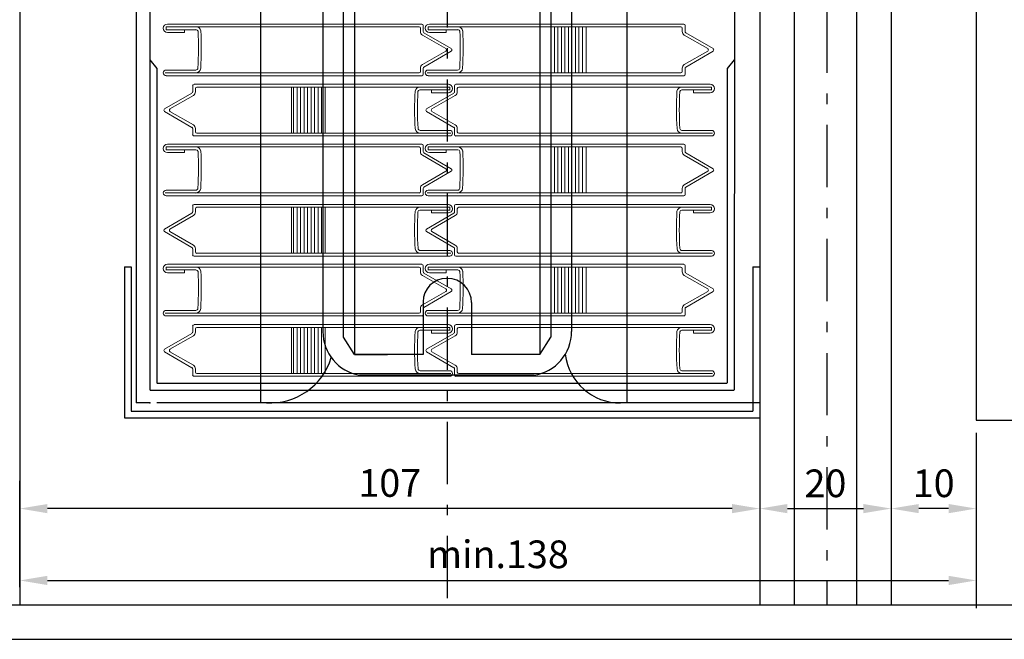
# Model space of a CAD drawing. Units: millimetres. Extents: x 7367 to 17502, y 4718 to 8492.
# Drawn here: x 7476 to 7618, y 4718 to 4808 of the extents above; entities that cross this region are included whole.
import ezdxf

# ---------------------------------------------------------------- set-up
doc = ezdxf.new("R2010")
doc.units = ezdxf.units.MM
doc.header["$LTSCALE"] = 0.5
doc.linetypes.add('CENTER-PISA', pattern=[11, 6, -2, 1, -2])
for name, color, linetype in [('0.13_A', 7, 'CENTER-PISA'), ('0.18_C', 1, 'Continuous'), ('0.35_C', 5, 'Continuous')]:
    doc.layers.add(name, color=color, linetype=linetype)
doc.styles.add('Modelsystemitalia', font='comic.TTF')
doc.dimstyles.new('Modelsystem', dxfattribs={"dimtxt": 4, "dimasz": 4, "dimexe": 4, "dimexo": 4, "dimgap": 1.5, "dimtad": 1, "dimdec": 1, "dimtxsty": 'Modelsystemitalia', "dimcen": 4, "dimdle": 4, "dimclrd": 8, "dimclre": 8, "dimclrt": 7, "dimadec": 1, "dimazin": 2, "dimtfac": 1, "dimtdec": 1, "dimtmove": 0, "dimatfit": 3, "dimfxl": 1, "dimtolj": 1, "dimtzin": 0, "dimarcsym": 0})

# ---------------------------------------------------------------- blocks, each defined once
blk = doc.blocks.new('*D38')
at = {"color": 8, "lineweight": -2, "transparency": 16777216}
for p, q in [((7618.08, 4977.28), (7655.41, 4977.28)), ((7651.41, 4973.28), (7651.41, 4754.06))]:
    blk.add_line(p, q, dxfattribs=at)
at = {"color": 8, "transparency": 16777216}
for points in [[(7650.75, 4973.28), (7652.08, 4973.28), (7651.41, 4977.28)], [(7650.75, 4754.06), (7652.08, 4754.06), (7651.41, 4750.06)]]:
    blk.add_solid(points, dxfattribs=at)
at = {"layer": 'DEFPOINTS', "color": 0, "transparency": 16777216}
for p in [(7614.08, 4977.28), (7651.41, 4750.06), (7651.41, 4750.06)]:
    blk.add_point(p, dxfattribs=at)
at = {"color": 7, "transparency": 16777216, "insert": (7645.83, 4863.67), "char_height": 8, "attachment_point": 5, "rotation": 90, "style": 'Modelsystemitalia'}
blk.add_mtext('\\A1; A', dxfattribs=at)
blk = doc.blocks.new('*D39')
at = {"color": 8, "lineweight": -2, "transparency": 16777216}
for p, q in [((7475.77, 4725.94), (7475.77, 4741.29)), ((7578.77, 4737.29), (7479.77, 4737.29))]:
    blk.add_line(p, q, dxfattribs=at)
at = {"color": 8, "transparency": 16777216}
for points in [[(7479.77, 4737.95), (7479.77, 4736.62), (7475.77, 4737.29)], [(7578.77, 4737.95), (7578.77, 4736.62), (7582.77, 4737.29)]]:
    blk.add_solid(points, dxfattribs=at)
at = {"layer": 'DEFPOINTS', "color": 0, "transparency": 16777216}
for p in [(7475.77, 4737.29), (7582.77, 4737.29), (7475.77, 4721.94)]:
    blk.add_point(p, dxfattribs=at)
at = {"color": 7, "transparency": 16777216, "insert": (7529.27, 4740.99), "char_height": 4, "attachment_point": 5, "style": 'Modelsystemitalia'}
blk.add_mtext('\\A1;107', dxfattribs=at)
blk = doc.blocks.new('*D40')
at = {"color": 8, "lineweight": -2, "transparency": 16777216}
blk.add_line((7586.77, 4737.29), (7597.77, 4737.29), dxfattribs=at)
at = {"color": 8, "transparency": 16777216}
for points in [[(7586.77, 4737.95), (7586.77, 4736.62), (7582.77, 4737.29)], [(7597.77, 4737.95), (7597.77, 4736.62), (7601.77, 4737.29)]]:
    blk.add_solid(points, dxfattribs=at)
at = {"layer": 'DEFPOINTS', "color": 0, "transparency": 16777216}
for p in [(7582.77, 4737.29), (7601.77, 4737.29), (7601.77, 4737.29)]:
    blk.add_point(p, dxfattribs=at)
at = {"color": 7, "transparency": 16777216, "insert": (7592.27, 4740.94), "char_height": 4, "attachment_point": 5, "style": 'Modelsystemitalia'}
blk.add_mtext('\\A1;20', dxfattribs=at)
blk = doc.blocks.new('*D41')
at = {"color": 8, "lineweight": -2, "transparency": 16777216}
for p, q in [((7614.08, 4748.26), (7614.08, 4733.29)), ((7610.08, 4737.29), (7605.77, 4737.29))]:
    blk.add_line(p, q, dxfattribs=at)
at = {"color": 8, "transparency": 16777216}
for points in [[(7605.77, 4737.95), (7605.77, 4736.62), (7601.77, 4737.29)], [(7610.08, 4737.95), (7610.08, 4736.62), (7614.08, 4737.29)]]:
    blk.add_solid(points, dxfattribs=at)
at = {"layer": 'DEFPOINTS', "color": 0, "transparency": 16777216}
for p in [(7614.08, 4752.26), (7601.77, 4737.29), (7601.77, 4737.29)]:
    blk.add_point(p, dxfattribs=at)
at = {"color": 7, "transparency": 16777216, "insert": (7607.92, 4740.95), "char_height": 4, "attachment_point": 5, "style": 'Modelsystemitalia'}
blk.add_mtext('\\A1;10', dxfattribs=at)
blk = doc.blocks.new('*D42')
at = {"color": 8, "lineweight": -2, "transparency": 16777216}
for p, q in [((7614.08, 4748.26), (7614.08, 4722.9)), ((7475.77, 4725.94), (7475.77, 4730.9)), ((7479.77, 4726.9), (7610.08, 4726.9))]:
    blk.add_line(p, q, dxfattribs=at)
at = {"color": 8, "transparency": 16777216}
for points in [[(7479.77, 4727.57), (7479.77, 4726.23), (7475.77, 4726.9)], [(7610.08, 4727.57), (7610.08, 4726.23), (7614.08, 4726.9)]]:
    blk.add_solid(points, dxfattribs=at)
at = {"layer": 'DEFPOINTS', "color": 0, "transparency": 16777216}
for p in [(7614.08, 4752.26), (7614.08, 4726.9), (7475.77, 4721.94)]:
    blk.add_point(p, dxfattribs=at)
at = {"color": 7, "transparency": 16777216, "insert": (7544.92, 4730.68), "char_height": 4, "attachment_point": 5, "style": 'Modelsystemitalia'}
blk.add_mtext('\\A1;min.138', dxfattribs=at)

msp = doc.modelspace()

# ---------------------------------------------------------------- linework, layer by layer
for p, q in [((7475.77, 4977.07), (7475.77, 4723.39)), ((7614.08, 4977.28), (7614.08, 4750.06)), ((7522.59, 4762.07), (7522.59, 4881.07)), ((7524.19, 4881.07), (7524.19, 4759.57)), ((7563.57, 4864.66), (7563.57, 4752.57)), ((7550.97, 4853.79), (7550.97, 4759.57)), ((7552.57, 4854.26), (7552.57, 4762.07)), ((7510.59, 4848.57), (7510.59, 4752.57)), ((7579.12, 4848.62), (7579.07, 4754.48)), ((7519.59, 4846.57), (7519.59, 4762.88)), ((7555.57, 4846.57), (7555.57, 4762.88)), ((7494.59, 4802.17), (7495.59, 4800.89)), ((7579.07, 4802.17), (7578.07, 4800.89)), ((7578.07, 4800.89), (7578.07, 4755.48)), ((7537.59, 4770.57), (7537.49, 4770.57)), ((7534.09, 4767.17), (7534.09, 4759.57)), ((7541.09, 4767.07), (7541.09, 4759.57)), ((7524.19, 4759.57), (7522.59, 4762.07)), ((7550.97, 4759.57), (7552.57, 4762.07)), ((7524.19, 4759.57), (7528.96, 4759.57)), ((7534.09, 4759.57), (7524.19, 4759.57)), ((7550.97, 4759.57), (7541.09, 4759.57)), ((7495.64, 4755.43), (7578.02, 4755.43)), ((7550.13, 4756.57), (7524.88, 4756.57)), ((7494.64, 4754.43), (7579.02, 4754.43)), ((7494.59, 4752.57), (7492.59, 4752.57)), ((7494.59, 4752.57), (7492.59, 4752.57)), ((7563.57, 4752.57), (7495.59, 4752.57)), ((7580.07, 4752.57), (7563.57, 4752.57)), ((7581.07, 4752.57), (7579.07, 4752.57)), ((7582.77, 4752.57), (7579.07, 4752.57)), ((7614.08, 4750.06), (7658.08, 4750.06))]:
    msp.add_line(p, q)
at = {"linetype": 'Continuous'}
for p, q in [((7492.59, 4892.07), (7492.59, 4752.57)), ((7494.59, 4890.99), (7494.59, 4754.48)), ((7495.59, 4800.89), (7495.59, 4755.48))]:
    msp.add_line(p, q, dxfattribs=at)
at = {"color": 4}
for p, q in [((7490.89, 4772.25), (7490.89, 4750.39)), ((7490.89, 4772.25), (7491.89, 4772.25)), ((7491.89, 4772.25), (7491.89, 4751.39)), ((7581.77, 4772.25), (7581.77, 4751.39)), ((7581.77, 4772.25), (7582.77, 4772.25)), ((7491.89, 4751.39), (7581.77, 4751.39)), ((7490.89, 4750.39), (7582.77, 4750.39))]:
    msp.add_line(p, q, dxfattribs=at)
at = {"color": 253}
for points in [[(7366.65, 4718.39), (7771.65, 4718.39), (7771.65, 5000.39), (7366.65, 5000.39)], [(7371.65, 4723.39), (7766.65, 4723.39), (7766.65, 4995.39), (7371.65, 4995.39)]]:
    msp.add_lwpolyline(points, close=True, dxfattribs=at)
for centre, radius, start, end in [((7537.49, 4767.17), 3.4, 90, 180), ((7537.59, 4767.07), 3.5, 0, 90), ((7526, 4762.88), 6.4, 180, 259.9233), ((7549.19, 4762.88), 6.37, 278.4165, 0), ((7511.97, 4761.81), 9.25, 266.7298, 343.0241), ((7562.57, 4760.54), 7.97, 186.7521, 270.628), ((7495.64, 4755.48), 0.05, 180, 270), ((7578.02, 4755.48), 0.05, 270, 0), ((7494.64, 4754.48), 0.05, 180, 270), ((7579.02, 4754.48), 0.05, 270, 0)]:
    msp.add_arc(centre, radius, start, end)
msp.add_point((7494.59, 4752.57))
at = {"layer": '0.13_A', "ltscale": 3}
for p, q in [((7592.48, 4875.27), (7592.48, 4723.39)), ((7537.59, 4848.84), (7537.59, 4723.39))]:
    msp.add_line(p, q, dxfattribs=at)
at = {"layer": '0.18_C', "lineweight": 15}
for p, q in [((7496.53, 4806.93), (7496.53, 4806.93)), ((7496.53, 4806.73), (7496.53, 4806.72)), ((7496.93, 4806.93), (7496.93, 4806.51)), ((7533.5, 4806.93), (7496.93, 4806.93)), ((7501.22, 4806.93), (7496.93, 4806.93)), ((7533.9, 4807.33), (7497.13, 4807.33)), ((7533.7, 4806.26), (7533.7, 4806.73)), ((7534.11, 4806.26), (7534.11, 4807.13)), ((7534.39, 4806.93), (7534.39, 4806.93)), ((7534.39, 4806.73), (7534.39, 4806.72)), ((7539.08, 4806.93), (7534.8, 4806.93)), ((7571.36, 4806.93), (7534.8, 4806.93)), ((7534.8, 4806.93), (7534.8, 4806.51)), ((7571.77, 4807.33), (7535, 4807.33)), ((7553.1, 4800.28), (7553.1, 4806.93)), ((7553.58, 4800.28), (7553.58, 4806.93)), ((7554.09, 4800.28), (7554.09, 4806.93)), ((7554.6, 4800.28), (7554.6, 4806.93)), ((7555.11, 4800.28), (7555.11, 4806.93)), ((7555.62, 4800.28), (7555.62, 4806.93)), ((7556.12, 4800.28), (7556.12, 4806.93)), ((7556.63, 4800.28), (7556.63, 4806.93)), ((7557.14, 4800.28), (7557.14, 4806.93)), ((7557.65, 4800.28), (7557.65, 4806.93)), ((7571.57, 4806.26), (7571.57, 4806.73)), ((7571.97, 4806.26), (7571.97, 4807.13)), ((7501.25, 4806.52), (7496.93, 4806.52)), ((7499.57, 4806.12), (7497.13, 4806.12)), ((7499.57, 4806.12), (7499.57, 4806.52)), ((7537.38, 4803.78), (7533.99, 4805.73)), ((7538.16, 4803.78), (7534.2, 4806.08)), ((7539.11, 4806.52), (7534.8, 4806.52)), ((7537.44, 4806.12), (7535, 4806.12)), ((7537.44, 4806.12), (7537.44, 4806.52)), ((7575.25, 4803.78), (7571.86, 4805.73)), ((7576.03, 4803.78), (7572.07, 4806.08)), ((7537.38, 4803.43), (7533.99, 4801.47)), ((7538.16, 4803.43), (7534.2, 4801.12)), ((7575.25, 4803.43), (7571.86, 4801.47)), ((7576.03, 4803.43), (7572.07, 4801.12)), ((7533.7, 4800.48), (7533.7, 4800.95)), ((7534.11, 4800.07), (7534.11, 4800.95)), ((7571.57, 4800.48), (7571.57, 4800.95)), ((7571.97, 4800.07), (7571.97, 4800.95)), ((7496.53, 4800.28), (7496.53, 4800.28)), ((7533.5, 4800.28), (7496.8, 4800.28)), ((7501.22, 4800.68), (7496.93, 4800.68)), ((7533.9, 4799.87), (7496.93, 4799.87)), ((7534.39, 4800.28), (7534.39, 4800.28)), ((7571.36, 4800.28), (7534.66, 4800.28)), ((7539.08, 4800.68), (7534.8, 4800.68)), ((7571.77, 4799.87), (7534.8, 4799.87)), ((7500.77, 4797.54), (7500.77, 4798.41)), ((7500.97, 4798.62), (7537.74, 4798.62)), ((7501.38, 4798.21), (7537.94, 4798.21)), ((7515.05, 4798.21), (7515.05, 4791.56)), ((7515.35, 4798.21), (7515.35, 4791.56)), ((7515.86, 4798.21), (7515.86, 4791.56)), ((7516.37, 4798.21), (7516.37, 4791.56)), ((7516.88, 4798.21), (7516.88, 4791.56)), ((7517.38, 4798.21), (7517.38, 4791.56)), ((7517.89, 4798.21), (7517.89, 4791.56)), ((7518.4, 4798.21), (7518.4, 4791.56)), ((7518.91, 4798.21), (7518.91, 4791.56)), ((7519.42, 4798.21), (7519.42, 4791.56)), ((7519.92, 4798.21), (7519.92, 4791.56)), ((7533.66, 4798.21), (7537.94, 4798.21)), ((7537.94, 4798.21), (7537.94, 4797.79)), ((7538.35, 4798.21), (7538.35, 4798.21)), ((7538.63, 4797.54), (7538.63, 4798.41)), ((7538.84, 4798.62), (7575.61, 4798.62)), ((7539.24, 4798.21), (7575.81, 4798.21)), ((7571.52, 4798.21), (7575.81, 4798.21)), ((7575.81, 4798.21), (7575.81, 4797.79)), ((7576.21, 4798.21), (7576.21, 4798.21)), ((7496.71, 4795.06), (7500.67, 4797.36)), ((7497.49, 4795.06), (7500.88, 4797.02)), ((7501.17, 4797.54), (7501.17, 4798.01)), ((7533.63, 4797.8), (7537.94, 4797.8)), ((7534.58, 4795.06), (7538.54, 4797.36)), ((7535.3, 4797.4), (7535.3, 4797.8)), ((7535.3, 4797.4), (7537.74, 4797.4)), ((7535.36, 4795.06), (7538.75, 4797.02)), ((7538.35, 4798.01), (7538.35, 4798)), ((7539.04, 4797.54), (7539.04, 4798.01)), ((7571.5, 4797.8), (7575.81, 4797.8)), ((7573.17, 4797.4), (7573.17, 4797.8)), ((7573.17, 4797.4), (7575.61, 4797.4)), ((7576.22, 4798.01), (7576.22, 4798)), ((7496.71, 4794.71), (7500.67, 4792.4)), ((7497.49, 4794.71), (7500.88, 4792.75)), ((7534.58, 4794.71), (7538.54, 4792.4)), ((7535.36, 4794.71), (7538.75, 4792.75)), ((7500.77, 4791.35), (7500.77, 4792.23)), ((7500.97, 4791.15), (7537.94, 4791.15)), ((7501.17, 4791.76), (7501.17, 4792.23)), ((7501.38, 4791.56), (7538.08, 4791.56)), ((7533.66, 4791.96), (7537.94, 4791.96)), ((7538.35, 4791.56), (7538.35, 4791.56)), ((7538.63, 4791.35), (7538.63, 4792.23)), ((7538.84, 4791.15), (7575.81, 4791.15)), ((7539.04, 4791.76), (7539.04, 4792.23)), ((7539.24, 4791.56), (7575.94, 4791.56)), ((7571.52, 4791.96), (7575.81, 4791.96)), ((7576.21, 4791.56), (7576.21, 4791.56)), ((7496.53, 4789.56), (7496.53, 4789.56)), ((7501.22, 4789.56), (7496.93, 4789.56)), ((7533.5, 4789.56), (7496.93, 4789.56)), ((7496.93, 4789.56), (7496.93, 4789.14)), ((7533.9, 4789.97), (7497.13, 4789.97)), ((7534.11, 4788.89), (7534.11, 4789.76)), ((7534.39, 4789.56), (7534.39, 4789.56)), ((7534.8, 4789.56), (7534.8, 4789.14)), ((7571.36, 4789.56), (7534.8, 4789.56)), ((7539.08, 4789.56), (7534.8, 4789.56)), ((7571.77, 4789.97), (7535, 4789.97)), ((7553.1, 4782.91), (7553.1, 4789.56)), ((7553.58, 4782.91), (7553.58, 4789.56)), ((7554.09, 4782.91), (7554.09, 4789.56)), ((7554.6, 4782.91), (7554.6, 4789.56)), ((7555.11, 4782.91), (7555.11, 4789.56)), ((7555.62, 4782.91), (7555.62, 4789.56)), ((7556.12, 4782.91), (7556.12, 4789.56)), ((7556.63, 4782.91), (7556.63, 4789.56)), ((7557.14, 4782.91), (7557.14, 4789.56)), ((7557.65, 4782.91), (7557.65, 4789.56)), ((7571.97, 4788.89), (7571.97, 4789.76)), ((7496.53, 4789.36), (7496.53, 4789.36)), ((7501.25, 4789.15), (7496.93, 4789.15)), ((7499.57, 4788.75), (7497.13, 4788.75)), ((7499.57, 4788.75), (7499.57, 4789.15)), ((7533.7, 4788.89), (7533.7, 4789.36)), ((7537.38, 4786.41), (7533.99, 4788.37)), ((7538.16, 4786.41), (7534.2, 4788.71)), ((7534.39, 4789.36), (7534.39, 4789.36)), ((7539.11, 4789.15), (7534.8, 4789.15)), ((7537.44, 4788.75), (7535, 4788.75)), ((7537.44, 4788.75), (7537.44, 4789.15)), ((7571.57, 4788.89), (7571.57, 4789.36)), ((7575.25, 4786.41), (7571.86, 4788.37)), ((7576.03, 4786.41), (7572.07, 4788.71)), ((7537.38, 4786.06), (7533.99, 4784.1)), ((7538.16, 4786.06), (7534.2, 4783.75)), ((7575.25, 4786.06), (7571.86, 4784.1)), ((7576.03, 4786.06), (7572.07, 4783.75)), ((7496.53, 4782.91), (7496.53, 4782.91)), ((7533.5, 4782.91), (7496.8, 4782.91)), ((7501.22, 4783.31), (7496.93, 4783.31)), ((7533.9, 4782.5), (7496.93, 4782.5)), ((7533.7, 4783.11), (7533.7, 4783.58)), ((7534.11, 4782.7), (7534.11, 4783.58)), ((7534.39, 4782.91), (7534.39, 4782.91)), ((7571.36, 4782.91), (7534.66, 4782.91)), ((7539.08, 4783.31), (7534.8, 4783.31)), ((7571.77, 4782.5), (7534.8, 4782.5)), ((7571.57, 4783.11), (7571.57, 4783.58)), ((7571.97, 4782.7), (7571.97, 4783.58)), ((7500.77, 4780.17), (7500.77, 4781.04)), ((7500.97, 4781.25), (7537.74, 4781.25)), ((7538.63, 4780.17), (7538.63, 4781.04)), ((7538.84, 4781.25), (7575.61, 4781.25)), ((7496.71, 4777.69), (7500.67, 4779.99)), ((7497.49, 4777.69), (7500.88, 4779.65)), ((7501.17, 4780.17), (7501.17, 4780.64)), ((7501.38, 4780.84), (7537.94, 4780.84)), ((7515.05, 4780.84), (7515.05, 4774.19)), ((7515.35, 4780.84), (7515.35, 4774.19)), ((7515.86, 4780.84), (7515.86, 4774.19)), ((7516.37, 4780.84), (7516.37, 4774.19)), ((7516.88, 4780.84), (7516.88, 4774.19)), ((7517.38, 4780.84), (7517.38, 4774.19)), ((7517.89, 4780.84), (7517.89, 4774.19)), ((7518.4, 4780.84), (7518.4, 4774.19)), ((7518.91, 4780.84), (7518.91, 4774.19)), ((7519.42, 4780.84), (7519.42, 4774.19)), ((7519.92, 4780.84), (7519.92, 4774.19)), ((7533.63, 4780.43), (7537.94, 4780.43)), ((7533.66, 4780.84), (7537.94, 4780.84)), ((7534.58, 4777.69), (7538.54, 4779.99)), ((7535.3, 4780.03), (7535.3, 4780.43)), ((7535.3, 4780.03), (7537.74, 4780.03)), ((7535.36, 4777.69), (7538.75, 4779.65)), ((7537.94, 4780.84), (7537.94, 4780.42)), ((7538.35, 4780.84), (7538.35, 4780.84)), ((7538.35, 4780.64), (7538.35, 4780.64)), ((7539.04, 4780.17), (7539.04, 4780.64)), ((7539.24, 4780.84), (7575.81, 4780.84)), ((7571.5, 4780.43), (7575.81, 4780.43)), ((7571.52, 4780.84), (7575.81, 4780.84)), ((7573.17, 4780.03), (7573.17, 4780.43)), ((7573.17, 4780.03), (7575.61, 4780.03)), ((7575.81, 4780.84), (7575.81, 4780.42)), ((7576.21, 4780.84), (7576.21, 4780.84)), ((7576.22, 4780.64), (7576.22, 4780.64)), ((7496.71, 4777.34), (7500.67, 4775.03)), ((7497.49, 4777.34), (7500.88, 4775.38)), ((7534.58, 4777.34), (7538.54, 4775.03)), ((7535.36, 4777.34), (7538.75, 4775.38)), ((7500.77, 4773.98), (7500.77, 4774.86)), ((7501.17, 4774.39), (7501.17, 4774.86)), ((7501.38, 4774.19), (7538.08, 4774.19)), ((7533.66, 4774.59), (7537.94, 4774.59)), ((7538.35, 4774.19), (7538.35, 4774.19)), ((7538.63, 4773.98), (7538.63, 4774.86)), ((7539.04, 4774.39), (7539.04, 4774.86)), ((7539.24, 4774.19), (7575.94, 4774.19)), ((7571.52, 4774.59), (7575.81, 4774.59)), ((7576.21, 4774.19), (7576.21, 4774.19)), ((7533.9, 4772.6), (7497.13, 4772.6)), ((7500.97, 4773.78), (7537.94, 4773.78)), ((7571.77, 4772.6), (7535, 4772.6)), ((7538.84, 4773.78), (7575.81, 4773.78)), ((7496.53, 4772.19), (7496.53, 4772.19)), ((7496.53, 4771.99), (7496.53, 4771.99)), ((7501.22, 4772.19), (7496.93, 4772.19)), ((7533.5, 4772.19), (7496.93, 4772.19)), ((7496.93, 4772.19), (7496.93, 4771.77)), ((7501.25, 4771.78), (7496.93, 4771.78)), ((7499.57, 4771.38), (7497.13, 4771.38)), ((7499.57, 4771.38), (7499.57, 4771.78)), ((7533.7, 4771.52), (7533.7, 4771.99)), ((7534.11, 4771.52), (7534.11, 4772.39)), ((7538.16, 4769.04), (7534.2, 4771.34)), ((7534.39, 4772.19), (7534.39, 4772.19)), ((7534.39, 4771.99), (7534.39, 4771.99)), ((7534.8, 4772.19), (7534.8, 4771.77)), ((7571.36, 4772.19), (7534.8, 4772.19)), ((7539.08, 4772.19), (7534.8, 4772.19)), ((7539.11, 4771.78), (7534.8, 4771.78)), ((7537.44, 4771.38), (7535, 4771.38)), ((7537.44, 4771.38), (7537.44, 4771.78)), ((7553.1, 4765.54), (7553.1, 4772.19)), ((7553.58, 4765.54), (7553.58, 4772.19)), ((7554.09, 4765.54), (7554.09, 4772.19)), ((7554.09, 4765.54), (7554.09, 4772.19)), ((7554.6, 4765.54), (7554.6, 4772.19)), ((7555.11, 4765.54), (7555.11, 4772.19)), ((7555.62, 4765.54), (7555.62, 4772.19)), ((7556.12, 4765.54), (7556.12, 4772.19)), ((7556.63, 4765.54), (7556.63, 4772.19)), ((7557.14, 4765.54), (7557.14, 4772.19)), ((7557.65, 4765.54), (7557.65, 4772.19)), ((7571.57, 4771.52), (7571.57, 4771.99)), ((7571.97, 4771.52), (7571.97, 4772.39)), ((7576.03, 4769.04), (7572.07, 4771.34)), ((7537.38, 4769.04), (7533.99, 4771)), ((7575.25, 4769.04), (7571.86, 4771)), ((7537.38, 4768.69), (7533.99, 4766.73)), ((7538.16, 4768.69), (7534.2, 4766.38)), ((7575.25, 4768.69), (7571.86, 4766.73)), ((7576.03, 4768.69), (7572.07, 4766.38)), ((7496.53, 4765.54), (7496.53, 4765.54)), ((7533.5, 4765.54), (7496.8, 4765.54)), ((7501.22, 4765.94), (7496.93, 4765.94)), ((7533.7, 4765.74), (7533.7, 4766.21)), ((7534.11, 4765.33), (7534.11, 4766.21)), ((7534.39, 4765.54), (7534.39, 4765.54)), ((7571.36, 4765.54), (7534.66, 4765.54)), ((7539.08, 4765.94), (7534.8, 4765.94)), ((7571.57, 4765.74), (7571.57, 4766.21)), ((7571.97, 4765.33), (7571.97, 4766.21)), ((7533.9, 4765.13), (7496.93, 4765.13)), ((7571.77, 4765.13), (7534.8, 4765.13)), ((7496.71, 4760.32), (7500.67, 4762.62)), ((7500.77, 4762.8), (7500.77, 4763.67)), ((7500.97, 4763.88), (7537.74, 4763.88)), ((7501.17, 4762.8), (7501.17, 4763.27)), ((7501.38, 4763.47), (7537.94, 4763.47)), ((7515.05, 4763.47), (7515.05, 4756.82)), ((7515.35, 4763.47), (7515.35, 4756.82)), ((7515.86, 4763.47), (7515.86, 4756.82)), ((7516.37, 4763.47), (7516.37, 4756.82)), ((7516.37, 4763.47), (7516.37, 4756.82)), ((7516.88, 4763.47), (7516.88, 4756.82)), ((7517.38, 4763.47), (7517.38, 4756.82)), ((7517.89, 4763.47), (7517.89, 4756.82)), ((7518.4, 4763.47), (7518.4, 4756.82)), ((7518.91, 4763.47), (7518.91, 4756.82)), ((7519.42, 4763.47), (7519.42, 4756.82)), ((7519.92, 4763.47), (7519.92, 4756.82)), ((7533.63, 4763.06), (7537.94, 4763.06)), ((7533.66, 4763.47), (7537.94, 4763.47)), ((7534.58, 4760.32), (7538.54, 4762.62)), ((7535.3, 4762.66), (7535.3, 4763.06)), ((7535.3, 4762.66), (7537.74, 4762.66)), ((7537.94, 4763.47), (7537.94, 4763.05)), ((7538.35, 4763.47), (7538.35, 4763.47)), ((7538.35, 4763.27), (7538.35, 4763.27)), ((7538.63, 4762.8), (7538.63, 4763.67)), ((7538.84, 4763.88), (7575.61, 4763.88)), ((7539.04, 4762.8), (7539.04, 4763.27)), ((7539.24, 4763.47), (7575.81, 4763.47)), ((7571.5, 4763.06), (7575.81, 4763.06)), ((7571.52, 4763.47), (7575.81, 4763.47)), ((7573.17, 4762.66), (7573.17, 4763.06)), ((7573.17, 4762.66), (7575.61, 4762.66)), ((7575.81, 4763.47), (7575.81, 4763.05)), ((7576.21, 4763.47), (7576.21, 4763.47)), ((7576.22, 4763.27), (7576.22, 4763.27)), ((7497.49, 4760.32), (7500.88, 4762.28)), ((7535.36, 4760.32), (7538.75, 4762.28)), ((7496.71, 4759.97), (7500.67, 4757.66)), ((7497.49, 4759.97), (7500.88, 4758.01)), ((7534.58, 4759.97), (7538.54, 4757.66)), ((7535.36, 4759.97), (7538.75, 4758.01)), ((7500.77, 4756.61), (7500.77, 4757.49)), ((7501.17, 4757.02), (7501.17, 4757.49)), ((7501.38, 4756.82), (7538.08, 4756.82)), ((7533.66, 4757.22), (7537.94, 4757.22)), ((7538.35, 4756.82), (7538.35, 4756.82)), ((7538.63, 4756.61), (7538.63, 4757.49)), ((7539.04, 4757.02), (7539.04, 4757.49)), ((7539.24, 4756.82), (7575.94, 4756.82)), ((7571.52, 4757.22), (7575.81, 4757.22)), ((7576.21, 4756.82), (7576.21, 4756.82)), ((7500.97, 4756.41), (7537.94, 4756.41)), ((7538.84, 4756.41), (7575.81, 4756.41))]:
    msp.add_line(p, q, dxfattribs=at)
at = {"layer": '0.18_C', "color": 4}
msp.add_line((7582.77, 4772.25), (7582.77, 4750.39), dxfattribs=at)
at = {"layer": '0.18_C', "lineweight": 15}
for centre, radius, start, end in [((7497.13, 4806.73), 0.608, 90, 180), ((7497.13, 4806.72), 0.608, 180, 270), ((7501.25, 4806.22), 0.711, 10.5542, 90), ((7533.5, 4806.73), 0.203, 0, 90), ((7533.9, 4807.13), 0.203, 0, 90), ((7535, 4806.73), 0.608, 90, 180), ((7535, 4806.72), 0.608, 180, 270), ((7539.11, 4806.22), 0.711, 10.5542, 90), ((7571.36, 4806.73), 0.203, 0, 90), ((7571.77, 4807.13), 0.203, 0, 90), ((7501.25, 4806.22), 0.305, 14.5506, 90), ((7453.74, 4803.8), 47.87, 356.6027, 2.9803), ((7453.74, 4803.8), 48.28, 356.6027, 3.019), ((7534.31, 4806.26), 0.609, 180, 238.627), ((7534.31, 4806.26), 0.203, 180, 238.627), ((7539.11, 4806.22), 0.305, 14.5506, 90), ((7491.6, 4803.8), 47.87, 356.6027, 2.9803), ((7491.6, 4803.8), 48.28, 356.6027, 3.019), ((7572.18, 4806.26), 0.609, 180, 238.627), ((7572.18, 4806.26), 0.203, 180, 238.627), ((7537.28, 4803.6), 0.203, 301.373, 58.627), ((7538.06, 4803.6), 0.203, 301.373, 58.627), ((7575.14, 4803.6), 0.203, 301.373, 58.627), ((7575.92, 4803.6), 0.203, 301.373, 58.627), ((7501.22, 4800.99), 0.305, 270, 356.6027), ((7501.22, 4800.99), 0.711, 270, 356.6027), ((7534.31, 4800.95), 0.609, 121.373, 180), ((7534.31, 4800.95), 0.203, 121.373, 180), ((7539.08, 4800.99), 0.305, 270, 356.6027), ((7539.08, 4800.99), 0.711, 270, 356.6027), ((7572.18, 4800.95), 0.609, 121.373, 180), ((7572.18, 4800.95), 0.203, 121.373, 180), ((7496.93, 4800.28), 0.405, 90, 180), ((7496.93, 4800.28), 0.406, 180, 270), ((7533.5, 4800.48), 0.203, 270, 0), ((7533.9, 4800.07), 0.203, 270, 0), ((7534.8, 4800.28), 0.405, 90, 180), ((7534.8, 4800.28), 0.406, 180, 270), ((7571.36, 4800.48), 0.203, 270, 0), ((7571.77, 4800.07), 0.203, 270, 0), ((7500.97, 4798.41), 0.203, 90, 180), ((7501.38, 4798.01), 0.203, 90, 180), ((7533.63, 4797.5), 0.711, 90, 169.4458), ((7537.74, 4798.01), 0.608, 0, 90), ((7538.84, 4798.41), 0.203, 90, 180), ((7539.24, 4798.01), 0.203, 90, 180), ((7571.5, 4797.5), 0.711, 90, 169.4458), ((7575.61, 4798.01), 0.608, 0, 90), ((7500.56, 4797.54), 0.203, 301.373, 0), ((7500.56, 4797.54), 0.609, 301.373, 0), ((7581.14, 4795.09), 48.28, 176.981, 183.3973), ((7581.14, 4795.09), 47.87, 177.0197, 183.3973), ((7533.63, 4797.5), 0.305, 90, 165.4494), ((7537.74, 4798), 0.608, 270, 0), ((7538.43, 4797.54), 0.203, 301.373, 0), ((7538.43, 4797.54), 0.609, 301.373, 0), ((7619.01, 4795.09), 48.28, 176.981, 183.3973), ((7619.01, 4795.09), 47.87, 177.0197, 183.3973), ((7571.5, 4797.5), 0.305, 90, 165.4494), ((7575.61, 4798), 0.608, 270, 0), ((7496.82, 4794.88), 0.203, 121.373, 238.627), ((7497.6, 4794.88), 0.203, 121.373, 238.627), ((7534.69, 4794.88), 0.203, 121.373, 238.627), ((7535.47, 4794.88), 0.203, 121.373, 238.627), ((7500.56, 4792.23), 0.203, 0, 58.627), ((7500.56, 4792.23), 0.609, 0, 58.627), ((7538.43, 4792.23), 0.203, 0, 58.627), ((7538.43, 4792.23), 0.609, 0, 58.627), ((7500.97, 4791.35), 0.203, 180, 270), ((7501.38, 4791.76), 0.203, 180, 270), ((7533.66, 4792.27), 0.711, 183.3973, 270), ((7533.66, 4792.27), 0.305, 183.3973, 270), ((7537.94, 4791.56), 0.405, 0, 90), ((7537.94, 4791.56), 0.406, 270, 0), ((7538.84, 4791.35), 0.203, 180, 270), ((7539.24, 4791.76), 0.203, 180, 270), ((7571.52, 4792.27), 0.711, 183.3973, 270), ((7571.52, 4792.27), 0.305, 183.3973, 270), ((7575.81, 4791.56), 0.405, 0, 90), ((7575.81, 4791.56), 0.406, 270, 0), ((7497.13, 4789.36), 0.608, 90, 180), ((7501.25, 4788.85), 0.711, 10.5542, 90), ((7533.5, 4789.36), 0.203, 0, 90), ((7533.9, 4789.76), 0.203, 0, 90), ((7535, 4789.36), 0.608, 90, 180), ((7539.11, 4788.85), 0.711, 10.5542, 90), ((7571.36, 4789.36), 0.203, 0, 90), ((7571.77, 4789.76), 0.203, 0, 90), ((7497.13, 4789.36), 0.608, 180, 270), ((7501.25, 4788.85), 0.305, 14.5506, 90), ((7453.74, 4786.44), 47.87, 356.6027, 2.9803), ((7453.74, 4786.44), 48.28, 356.6027, 3.019), ((7534.31, 4788.89), 0.609, 180, 238.627), ((7534.31, 4788.89), 0.203, 180, 238.627), ((7535, 4789.36), 0.608, 180, 270), ((7539.11, 4788.85), 0.305, 14.5506, 90), ((7491.6, 4786.44), 47.87, 356.6027, 2.9803), ((7491.6, 4786.44), 48.28, 356.6027, 3.019), ((7572.18, 4788.89), 0.609, 180, 238.627), ((7572.18, 4788.89), 0.203, 180, 238.627), ((7537.28, 4786.23), 0.203, 301.373, 58.627), ((7538.06, 4786.23), 0.203, 301.373, 58.627), ((7575.14, 4786.23), 0.203, 301.373, 58.627), ((7575.92, 4786.23), 0.203, 301.373, 58.627), ((7534.31, 4783.58), 0.609, 121.373, 180), ((7572.18, 4783.58), 0.609, 121.373, 180), ((7496.93, 4782.91), 0.405, 90, 180), ((7496.93, 4782.91), 0.406, 180, 270), ((7501.22, 4783.62), 0.305, 270, 356.6027), ((7501.22, 4783.62), 0.711, 270, 356.6027), ((7533.5, 4783.11), 0.203, 270, 0), ((7533.9, 4782.7), 0.203, 270, 0), ((7534.31, 4783.58), 0.203, 121.373, 180), ((7534.8, 4782.91), 0.405, 90, 180), ((7534.8, 4782.91), 0.406, 180, 270), ((7539.08, 4783.62), 0.305, 270, 356.6027), ((7539.08, 4783.62), 0.711, 270, 356.6027), ((7571.36, 4783.11), 0.203, 270, 0), ((7571.77, 4782.7), 0.203, 270, 0), ((7572.18, 4783.58), 0.203, 121.373, 180), ((7500.97, 4781.04), 0.203, 90, 180), ((7537.74, 4780.64), 0.608, 0, 90), ((7538.84, 4781.04), 0.203, 90, 180), ((7575.61, 4780.64), 0.608, 0, 90), ((7500.56, 4780.17), 0.203, 301.373, 0), ((7500.56, 4780.17), 0.609, 301.373, 0), ((7501.38, 4780.64), 0.203, 90, 180), ((7581.14, 4777.72), 48.28, 176.981, 183.3973), ((7533.63, 4780.13), 0.711, 90, 169.4458), ((7581.14, 4777.72), 47.87, 177.0197, 183.3973), ((7533.63, 4780.13), 0.305, 90, 165.4494), ((7537.74, 4780.64), 0.608, 270, 0), ((7538.43, 4780.17), 0.203, 301.373, 0), ((7538.43, 4780.17), 0.609, 301.373, 0), ((7539.24, 4780.64), 0.203, 90, 180), ((7619.01, 4777.72), 48.28, 176.981, 183.3973), ((7571.5, 4780.13), 0.711, 90, 169.4458), ((7619.01, 4777.72), 47.87, 177.0197, 183.3973), ((7571.5, 4780.13), 0.305, 90, 165.4494), ((7575.61, 4780.64), 0.608, 270, 0), ((7496.82, 4777.51), 0.203, 121.373, 238.627), ((7497.6, 4777.51), 0.203, 121.373, 238.627), ((7534.69, 4777.51), 0.203, 121.373, 238.627), ((7535.47, 4777.51), 0.203, 121.373, 238.627), ((7500.56, 4774.86), 0.609, 0, 58.627), ((7538.43, 4774.86), 0.609, 0, 58.627), ((7500.56, 4774.86), 0.203, 0, 58.627), ((7500.97, 4773.98), 0.203, 180, 270), ((7501.38, 4774.39), 0.203, 180, 270), ((7533.66, 4774.9), 0.711, 183.3973, 270), ((7533.66, 4774.9), 0.305, 183.3973, 270), ((7537.94, 4774.19), 0.405, 0, 90), ((7537.94, 4774.19), 0.406, 270, 0), ((7538.43, 4774.86), 0.203, 0, 58.627), ((7538.84, 4773.98), 0.203, 180, 270), ((7539.24, 4774.39), 0.203, 180, 270), ((7571.52, 4774.9), 0.711, 183.3973, 270), ((7571.52, 4774.9), 0.305, 183.3973, 270), ((7575.81, 4774.19), 0.405, 0, 90), ((7575.81, 4774.19), 0.406, 270, 0), ((7497.13, 4771.99), 0.608, 90, 180), ((7533.9, 4772.39), 0.203, 0, 90), ((7535, 4771.99), 0.608, 90, 180), ((7571.77, 4772.39), 0.203, 0, 90), ((7497.13, 4771.99), 0.608, 180, 270), ((7501.25, 4771.48), 0.711, 10.5542, 90), ((7501.25, 4771.48), 0.305, 14.5506, 90), ((7453.74, 4769.07), 47.87, 356.6027, 2.9803), ((7453.74, 4769.07), 48.28, 356.6027, 3.019), ((7533.5, 4771.99), 0.203, 0, 90), ((7534.31, 4771.52), 0.609, 180, 238.627), ((7534.31, 4771.52), 0.203, 180, 238.627), ((7535, 4771.99), 0.608, 180, 270), ((7539.11, 4771.48), 0.711, 10.5542, 90), ((7539.11, 4771.48), 0.305, 14.5506, 90), ((7491.6, 4769.07), 47.87, 356.6027, 2.9803), ((7491.6, 4769.07), 48.28, 356.6027, 3.019), ((7571.36, 4771.99), 0.203, 0, 90), ((7572.18, 4771.52), 0.609, 180, 238.627), ((7572.18, 4771.52), 0.203, 180, 238.627), ((7537.28, 4768.86), 0.203, 301.373, 58.627), ((7538.06, 4768.86), 0.203, 301.373, 58.627), ((7575.14, 4768.86), 0.203, 301.373, 58.627), ((7575.92, 4768.86), 0.203, 301.373, 58.627), ((7496.93, 4765.54), 0.405, 90, 180), ((7496.93, 4765.54), 0.406, 180, 270), ((7501.22, 4766.25), 0.305, 270, 356.6027), ((7501.22, 4766.25), 0.711, 270, 356.6027), ((7533.5, 4765.74), 0.203, 270, 0), ((7534.31, 4766.21), 0.609, 121.373, 180), ((7533.9, 4765.33), 0.203, 270, 0), ((7534.31, 4766.21), 0.203, 121.373, 180), ((7534.8, 4765.54), 0.405, 90, 180), ((7534.8, 4765.54), 0.406, 180, 270), ((7539.08, 4766.25), 0.305, 270, 356.6027), ((7539.08, 4766.25), 0.711, 270, 356.6027), ((7571.36, 4765.74), 0.203, 270, 0), ((7572.18, 4766.21), 0.609, 121.373, 180), ((7571.77, 4765.33), 0.203, 270, 0), ((7572.18, 4766.21), 0.203, 121.373, 180), ((7500.56, 4762.8), 0.203, 301.373, 0), ((7500.97, 4763.67), 0.203, 90, 180), ((7500.56, 4762.8), 0.609, 301.373, 0), ((7501.38, 4763.27), 0.203, 90, 180), ((7581.14, 4760.35), 48.28, 176.981, 183.3973), ((7533.63, 4762.76), 0.711, 90, 169.4458), ((7581.14, 4760.35), 47.87, 177.0197, 183.3973), ((7533.63, 4762.76), 0.305, 90, 165.4494), ((7537.74, 4763.27), 0.608, 0, 90), ((7537.74, 4763.27), 0.608, 270, 0), ((7538.43, 4762.8), 0.203, 301.373, 0), ((7538.84, 4763.67), 0.203, 90, 180), ((7538.43, 4762.8), 0.609, 301.373, 0), ((7539.24, 4763.27), 0.203, 90, 180), ((7619.01, 4760.35), 48.28, 176.981, 183.3973), ((7571.5, 4762.76), 0.711, 90, 169.4458), ((7619.01, 4760.35), 47.87, 177.0197, 183.3973), ((7571.5, 4762.76), 0.305, 90, 165.4494), ((7575.61, 4763.27), 0.608, 0, 90), ((7575.61, 4763.27), 0.608, 270, 0), ((7496.82, 4760.14), 0.203, 121.373, 238.627), ((7497.6, 4760.14), 0.203, 121.373, 238.627), ((7534.69, 4760.14), 0.203, 121.373, 238.627), ((7535.47, 4760.14), 0.203, 121.373, 238.627), ((7500.56, 4757.49), 0.203, 0, 58.627), ((7500.56, 4757.49), 0.609, 0, 58.627), ((7501.38, 4757.02), 0.203, 180, 270), ((7533.66, 4757.53), 0.711, 183.3973, 270), ((7533.66, 4757.53), 0.305, 183.3973, 270), ((7537.94, 4756.82), 0.405, 0, 90), ((7537.94, 4756.82), 0.406, 270, 0), ((7538.43, 4757.49), 0.203, 0, 58.627), ((7538.43, 4757.49), 0.609, 0, 58.627), ((7539.24, 4757.02), 0.203, 180, 270), ((7571.52, 4757.53), 0.711, 183.3973, 270), ((7571.52, 4757.53), 0.305, 183.3973, 270), ((7575.81, 4756.82), 0.405, 0, 90), ((7575.81, 4756.82), 0.406, 270, 0), ((7500.97, 4756.61), 0.203, 180, 270), ((7538.84, 4756.61), 0.203, 180, 270)]:
    msp.add_arc(centre, radius, start, end, dxfattribs=at)
at = {"layer": '0.35_C'}
for p, q in [((7596.77, 4995.39), (7596.77, 4723.39)), ((7601.77, 4995.39), (7601.77, 4723.39)), ((7582.77, 4856.57), (7582.77, 4757.57)), ((7587.77, 4856.57), (7587.77, 4757.57)), ((7596.77, 4842.57), (7596.77, 4740.44)), ((7601.77, 4842.57), (7601.77, 4740.44)), ((7582.77, 4757.57), (7582.77, 4723.39)), ((7587.77, 4757.57), (7587.77, 4723.39))]:
    msp.add_line(p, q, dxfattribs=at)

# ---------------------------------------------------------------- dimensions: what is measured, and where the dimension line sits
dim = msp.add_linear_dim(base=(7651.41, 4750.06), p1=(7614.08, 4977.28), p2=(7651.41, 4750.06), angle=90, text=' A', dimstyle='Modelsystem', override={"dimtxt": 8})
dim.commit()
dim.dimension.update_dxf_attribs({"geometry": '*D38', "text_midpoint": (7645.83, 4863.67)})
for base, p1, p2, text, picture, middle in [((7614.08, 4726.9), (7475.77, 4721.94), (7614.08, 4752.26), 'min.138', '*D42', (7544.92, 4730.68)), ((7601.77, 4737.29), (7614.08, 4752.26), (7601.77, 4737.29), '10', '*D41', (7607.92, 4740.95))]:
    dim = msp.add_linear_dim(base=base, p1=p1, p2=p2, text=text, dimstyle='Modelsystem')
    dim.commit()
    dim.dimension.update_dxf_attribs({"geometry": picture, "text_midpoint": middle})
dim = msp.add_linear_dim(base=(7475.77, 4737.29), p1=(7582.77, 4737.29), p2=(7475.77, 4721.94), dimstyle='Modelsystem')
dim.commit()
dim.dimension.update_dxf_attribs({"geometry": '*D39', "text_midpoint": (7529.27, 4737.29), "dimtype": 160})
dim = msp.add_linear_dim(base=(7601.77, 4737.29), p1=(7582.77, 4737.29), p2=(7601.77, 4737.29), text='20', dimstyle='Modelsystem')
dim.commit()
dim.dimension.update_dxf_attribs({"geometry": '*D40', "text_midpoint": (7592.27, 4737.29), "dimtype": 160})

doc.saveas('drawing.dxf')
